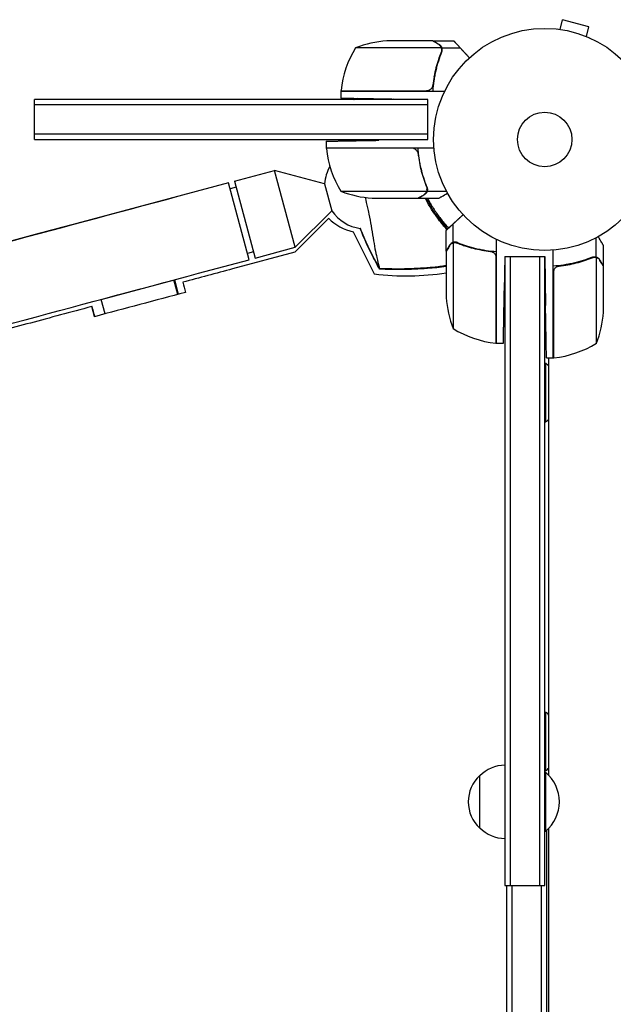
# Model space of a CAD drawing. Units: millimetres. Extents: x -7635 to 7392, y -6314 to 3920.
# Drawn here: x 2678 to 2962, y 669 to 1139 of the extents above; entities that cross this region are included whole.
import ezdxf

# ---------------------------------------------------------------- set-up
doc = ezdxf.new("R2010")
doc.units = ezdxf.units.MM
doc.header["$LTSCALE"] = 20
doc.layers.add('2d', color=230, linetype='Continuous')

msp = doc.modelspace()

# ---------------------------------------------------------------- linework, layer by layer
at = {"layer": '2d'}
for p, q in [((2936.34, 1134.49, 2509.48), (2937.58, 1139.13, 2509.48)), ((2950.13, 1135.76, 2509.48), (2937.58, 1139.13, 2509.48)), ((2934.83, 1134.69, 2509.48), (2934.88, 1134.67, 2509.48)), ((2934.83, 1134.69, 2509.48), (2934.83, 1134.68, 2509.48)), ((2948.89, 1131.13, 2509.48), (2950.13, 1135.76, 2509.48)), ((2875.5, 1129, 2509.48), (2853.59, 1129, 2509.48)), ((2875.7, 1129, 2509.48), (2885.5, 1129, 2509.48)), ((2950.24, 1130.56, 2509.48), (2950.29, 1130.54, 2509.48)), ((2950.29, 1130.54, 2509.48), (2950.29, 1130.54, 2509.48)), ((2879.64, 1125.75, 2509.48), (2838.75, 1125.75, 2509.48)), ((2879.8, 1124.79, 2509.48), (2879.8, 1124.79, 2509.48)), ((2879.88, 1125.65, 2509.48), (2888.72, 1125.65, 2509.48)), ((2879.88, 1125.65, 2509.48), (2879.88, 1123.91, 2509.48)), ((2831.75, 1105.2, 2509.48), (2872.61, 1105.2, 2509.48)), ((2831.75, 1105, 2509.48), (2881.25, 1105, 2509.48)), ((2831.75, 1105, 2509.48), (2831.75, 1101.72, 2509.48)), ((2685.5, 1082, 2509.48), (2685.5, 1101, 2509.48)), ((2873.2, 1101, 2509.48), (2685.5, 1101, 2509.48)), ((2873.2, 1101, 2509.48), (2856.75, 1101.29, 2509.48)), ((2873.2, 1082, 2509.48), (2873.2, 1101, 2509.48)), ((2873.2, 1098.5, 2509.48), (2685.5, 1098.5, 2509.48)), ((2873.2, 1084.5, 2509.48), (2685.5, 1084.5, 2509.48)), ((2685.5, 1082, 2509.48), (2873.2, 1082, 2509.48)), ((2824.75, 1081.15, 2509.48), (2824.75, 1078, 2509.48)), ((2873.2, 1082, 2509.48), (2849.75, 1081.59, 2509.48)), ((2824.75, 1078, 2509.48), (2876.15, 1078, 2509.48)), ((2865.61, 1077.8, 2509.48), (2824.75, 1077.8, 2509.48)), ((2868.7, 1074.2, 2509.48), (2868.7, 1075.95, 2509.48)), ((2780.99, 1062.12, 2509.48), (2800.09, 1067.24, 2509.48)), ((2809.93, 1030.53, 2509.48), (2800.09, 1067.24, 2509.48)), ((2823.92, 1060.87, 2509.48), (2800.09, 1067.24, 2509.48)), ((2780.99, 1062.12, 2509.48), (2790.82, 1025.41, 2509.48)), ((2778.09, 1061.34, 2509.48), (2705.65, 1041.93, 2509.48)), ((2787.92, 1024.64, 2509.48), (2778.09, 1061.34, 2509.48)), ((2781.76, 1059.22, 2509.48), (2778.87, 1058.45, 2509.48)), ((2823.92, 1060.87, 2509.48), (2827.38, 1047.96, 2509.48)), ((2831.75, 1057.25, 2509.48), (2872.64, 1057.25, 2509.48)), ((2872.88, 1057.35, 2509.48), (2872.88, 1059.09, 2509.48)), ((2872.88, 1057.35, 2509.48), (2882.08, 1057.35, 2509.48)), ((2846.59, 1054, 2509.48), (2868.5, 1054, 2509.48)), ((2868.7, 1054, 2509.48), (2868.7, 1054.12, 2509.48)), ((2868.7, 1054, 2509.48), (2878.5, 1054, 2509.48)), ((2827.38, 1047.96, 2509.48), (2809.93, 1030.53, 2509.48)), ((2809.69, 1028.19, 2509.48), (2825.83, 1044.36, 2509.48)), ((2882, 1028.7, 2509.48), (2882, 1038.5, 2509.48)), ((2885.35, 1032.88, 2509.48), (2885.35, 1041.72, 2509.48)), ((2837.6, 1037.98, 2509.48), (2847.63, 1017.87, 2509.48)), ((2906, 984.75, 2509.48), (2906, 1034.25, 2509.48)), ((2953.65, 1025.88, 2509.48), (2953.65, 1035.08, 2509.48)), ((2790.82, 1025.41, 2509.48), (2809.93, 1030.53, 2509.48)), ((2885.25, 1032.64, 2509.48), (2885.25, 991.75, 2509.48)), ((2885.35, 1032.88, 2509.48), (2887.09, 1032.88, 2509.48)), ((2886.21, 1032.8, 2509.48), (2886.21, 1032.8, 2509.48)), ((2900.92, 1028.88, 2509.48), (2901.03, 1029.07, 2509.48)), ((2933, 977.75, 2509.48), (2933, 1029.15, 2509.48)), ((2957, 1021.7, 2509.48), (2957, 1031.5, 2509.48)), ((2763.78, 1018.17, 2509.48), (2787.92, 1024.64, 2509.48)), ((2809.69, 1028.19, 2509.48), (2780, 1020.24, 2509.48)), ((2790.05, 1028.31, 2509.48), (2787.15, 1027.54, 2509.48)), ((2882, 1028.5, 2509.48), (2882, 1006.59, 2509.48)), ((2905.8, 984.75, 2509.48), (2905.8, 1025.61, 2509.48)), ((2910, 1026.2, 2509.48), (2909.71, 1009.75, 2509.48)), ((2910, 1026.2, 2509.48), (2929, 1026.2, 2509.48)), ((2910, 1026.2, 2509.48), (2910, 726, 2509.48)), ((2912.5, 1026.2, 2509.48), (2912.5, 726, 2509.48)), ((2926.5, 1026.2, 2509.48), (2926.5, 726, 2509.48)), ((2929, 1026.2, 2509.48), (2929.41, 1002.75, 2509.48)), ((2929, 726, 2509.48), (2929, 1026.2, 2509.48)), ((2953.65, 1025.88, 2509.48), (2951.91, 1025.88, 2509.48)), ((2953.75, 984.75, 2509.48), (2953.75, 1025.64, 2509.48)), ((2936.8, 1021.7, 2509.48), (2935.05, 1021.7, 2509.48)), ((2957, 1021.7, 2509.48), (2956.88, 1021.7, 2509.48)), ((2957, 999.59, 2509.48), (2957, 1021.5, 2509.48)), ((2717.28, 1005.71, 2509.48), (2752.24, 1015.08, 2509.48)), ((2753.88, 1008.07, 2509.48), (2752.02, 1015.02, 2509.48)), ((2752.24, 1015.08, 2509.48), (2754.1, 1008.13, 2509.48)), ((2933.2, 1018.61, 2509.48), (2933.2, 977.75, 2509.48)), ((2719.14, 998.78, 2509.48), (2717.28, 1005.71, 2509.48)), ((2906, 984.75, 2509.48), (2909.28, 984.75, 2509.48)), ((2929.85, 977.75, 2509.48), (2933, 977.75, 2509.48)), ((2931, 778.58, 2509.48), (2931, 977.75, 2509.48)), ((2929, 975.2, 2509.48), (2929.5, 975.2, 2509.48)), ((2929.5, 947.2, 2509.48), (2929.5, 975.2, 2509.48)), ((2929, 947.2, 2509.48), (2929.5, 947.2, 2509.48)), ((2929, 808.8, 2509.48), (2929.5, 808.8, 2509.48)), ((2929.5, 780.8, 2509.48), (2929.5, 808.8, 2509.48)), ((2929, 780.8, 2509.48), (2929.5, 780.8, 2509.48)), ((2929, 780, 2509.48), (2929.5, 780, 2509.48)), ((2929.5, 752, 2509.48), (2929.5, 780, 2509.48)), ((2898, 753.5, 2509.48), (2898, 778.5, 2509.48)), ((2929, 752, 2509.48), (2929.5, 752, 2509.48)), ((2930, 329.56, 2509.48), (2930, 752.44, 2509.48)), ((2931, 328.58, 2509.48), (2931, 753.42, 2509.48)), ((2910, 726, 2509.48), (2929, 726, 2509.48)), ((2911, 356, 2509.48), (2911, 726, 2509.48)), ((2913.5, 356, 2509.48), (2913.5, 726, 2509.48)), ((2927.5, 356, 2509.48), (2927.5, 726, 2509.48))]:
    msp.add_line(p, q, dxfattribs=at)
for radius in [53, 13]:
    msp.add_circle((2929, 1082, 2509.48), radius, dxfattribs=at)
for centre, radius, start, end in [((2856.75, 1079.1, 2509.48), 50, 93.6243, 111.1002), ((2881.45, 1099.73, 2509.48), 50, 148.6503, 173.5272), ((2834.75, 1105.03, 2509.48), 3, 173.5272, 176.8088), ((2926.91, 1081.44, 2509.48), 61.11, 179.4738, 179.5949), ((2827.75, 1077.97, 2509.48), 3, 183.1912, 186.4728), ((2874.45, 1083.27, 2509.48), 50, 186.4728, 211.3497), ((2926.91, 1081.44, 2509.48), 61.11, 183.2258, 183.4272), ((2843.86, 1059.3, 2509.48), 20, 150.3766, 175.4868), ((2849.75, 1103.9, 2509.48), 50, 248.8998, 266.3757), ((2926.91, 1081.44, 2509.48), 61.11, 206.6797, 223.6451), ((2843.86, 1059.3, 2509.48), 20, 214.5132, 261.7157), ((2842.46, 1061.03, 2509.48), 23.55, 225.0512, 258.0715), ((2862.94, 1139.41, 2509.48), 122.51, 262.8221, 278.9516), ((2931.9, 1009.75, 2509.48), 50, 183.6243, 201.1002), ((2907.1, 1002.75, 2509.48), 50, 338.8998, 356.3757), ((2911.27, 1034.45, 2509.48), 50, 238.6503, 263.5272), ((2905.97, 987.75, 2509.48), 3, 263.5272, 266.8088), ((2927.73, 1027.45, 2509.48), 50, 276.4728, 301.3497), ((2933.03, 980.75, 2509.48), 3, 273.1912, 276.4728), ((2917.67, 961.2, 2509.48), 18.33, 43.3497, 49.8095), ((2917.67, 961.2, 2509.48), 18.33, 310.1905, 316.6503), ((2917.67, 794.8, 2509.48), 18.33, 43.3497, 49.8095), ((2910.19, 766.5, 2509.48), 17, 90.6413, 135.8135), ((2917.67, 794.8, 2509.48), 18.33, 310.1905, 316.6503), ((2917.67, 766, 2509.48), 18.33, 310.1905, 49.8095), ((2909.52, 766, 2509.48), 17, 132.6679, 227.3321), ((2910.19, 765.5, 2509.48), 17, 224.1865, 269.3587)]:
    msp.add_arc(centre, radius, start, end, dxfattribs=at)
for points, knots in [([(2878.3, 1127.38, 2509.48), (2877.58, 1127.8, 2509.48), (2876.98, 1128.15, 2509.48), (2876.04, 1128.69, 2509.48), (2875.69, 1128.89, 2509.48), (2875.5, 1129, 2509.48)], [0, 0, 0, 0, 0.00517024, 0.00517024, 0.01034048, 0.01034048, 0.01034048, 0.01034048]), ([(2879.48, 1126.13, 2509.48), (2879.36, 1126.37, 2509.48), (2879.21, 1126.6, 2509.48), (2878.92, 1126.91, 2509.48), (2878.81, 1127.01, 2509.48), (2878.58, 1127.21, 2509.48), (2878.45, 1127.3, 2509.48), (2878.3, 1127.38, 2509.48)], [0, 0, 0, 0, 0.00218234, 0.00218234, 0.003273511, 0.003273511, 0.004364681, 0.004364681, 0.004364681, 0.004364681]), ([(2879.88, 1125.65, 2509.48), (2879.78, 1125.99, 2509.48), (2879.62, 1126.31, 2509.48), (2879.28, 1126.75, 2509.48), (2879.16, 1126.89, 2509.48), (2878.87, 1127.14, 2509.48), (2878.71, 1127.27, 2509.48), (2878.51, 1127.38, 2509.48)], [0, 0, 0, 0, 0.5, 0.5, 0.75, 0.75, 1, 1, 1, 1]), ([(2879.8, 1123.66, 2509.48), (2878.67, 1120.86, 2509.48), (2877.72, 1117.91, 2509.48), (2876.81, 1114.01, 2509.48), (2876.64, 1113.22, 2509.48), (2876.33, 1111.62, 2509.48), (2876.19, 1110.8, 2509.48), (2875.82, 1108.34, 2509.48), (2875.64, 1106.68, 2509.48), (2875.53, 1105, 2509.48)], [0, 0, 0, 0, 0.01003251, 0.01003251, 0.01254064, 0.01254064, 0.01504877, 0.01504877, 0.02006502, 0.02006502, 0.02006502, 0.02006502]), ([(2879.58, 1123.67, 2509.48), (2878.61, 1121.25, 2509.48), (2877.78, 1118.73, 2509.48), (2876.43, 1113.47, 2509.48), (2875.91, 1110.73, 2509.48), (2875.59, 1107.86, 2509.48)], [0, 0, 0, 0, 0.00859307, 0.00859307, 0.01718614, 0.01718614, 0.01718614, 0.01718614]), ([(2879.48, 1123.42, 2509.48), (2879.41, 1123.23, 2509.48), (2879.33, 1123.03, 2509.48), (2879.15, 1122.57, 2509.48), (2879.06, 1122.31, 2509.48), (2878.86, 1121.77, 2509.48), (2878.75, 1121.47, 2509.48), (2878.53, 1120.85, 2509.48), (2878.42, 1120.52, 2509.48), (2878.3, 1120.17, 2509.48)], [0, 0, 0, 0, 0.001334567, 0.001334567, 0.002669134, 0.002669134, 0.004003701, 0.004003701, 0.005338267, 0.005338267, 0.005338267, 0.005338267]), ([(2879.88, 1125.65, 2509.48), (2879.78, 1125.99, 2509.48), (2879.62, 1126.31, 2509.48), (2879.37, 1126.64, 2509.48), (2879.34, 1126.67, 2509.48), (2879.31, 1126.71, 2509.48)], [0, 0, 0, 0, 0.5, 0.5, 0.5610823, 0.5610823, 0.5610823, 0.5610823]), ([(2879.45, 1126.53, 2509.48), (2879.53, 1126.41, 2509.48), (2879.61, 1126.28, 2509.48), (2879.76, 1125.99, 2509.48), (2879.83, 1125.82, 2509.48), (2879.88, 1125.65, 2509.48)], [0.5438819, 0.5438819, 0.5438819, 0.5438819, 0.75, 0.75, 1, 1, 1, 1]), ([(2879.8, 1123.66, 2509.48), (2879.93, 1123.98, 2509.48), (2880, 1124.31, 2509.48), (2880.02, 1124.82, 2509.48), (2880.01, 1124.99, 2509.48), (2879.97, 1125.32, 2509.48), (2879.93, 1125.49, 2509.48), (2879.88, 1125.65, 2509.48)], [0, 0, 0, 0, 0.001155292, 0.001155292, 0.001732938, 0.001732938, 0.002310584, 0.002310584, 0.002310584, 0.002310584]), ([(2879.8, 1124.79, 2509.48), (2879.8, 1124.78, 2509.48), (2879.8, 1124.78, 2509.48), (2879.8, 1124.78, 2509.48), (2879.8, 1124.78, 2509.48), (2879.8, 1124.78, 2509.48), (2879.8, 1124.77, 2509.48)], [-0.00001045581, -0.00001045581, -0.00001045581, -0.00001045581, 0, 0, 0, 0.00000303277, 0.00000303277, 0.00000303277, 0.00000303277]), ([(2878.69, 1121.29, 2509.48), (2878.67, 1121.25, 2509.48), (2878.66, 1121.21, 2509.48), (2878.53, 1120.85, 2509.48), (2878.42, 1120.52, 2509.48), (2878.3, 1120.17, 2509.48)], [0.00381314, 0.00381314, 0.00381314, 0.00381314, 0.004003701, 0.004003701, 0.005338267, 0.005338267, 0.005338267, 0.005338267]), ([(2877.29, 1116.02, 2509.48), (2877.19, 1115.61, 2509.48), (2877.09, 1115.2, 2509.48), (2876.81, 1114.01, 2509.48), (2876.64, 1113.22, 2509.48), (2876.33, 1111.62, 2509.48), (2876.19, 1110.8, 2509.48), (2875.82, 1108.34, 2509.48), (2875.64, 1106.68, 2509.48), (2875.53, 1105, 2509.48)], [0.0087057, 0.0087057, 0.0087057, 0.0087057, 0.01003251, 0.01003251, 0.01254064, 0.01254064, 0.01504877, 0.01504877, 0.02006502, 0.02006502, 0.02006502, 0.02006502]), ([(2875.59, 1107.86, 2509.48), (2875.56, 1107.58, 2509.48), (2875.49, 1107.32, 2509.48), (2875.33, 1106.93, 2509.48), (2875.27, 1106.8, 2509.48), (2875.12, 1106.56, 2509.48), (2875.05, 1106.45, 2509.48), (2874.79, 1106.12, 2509.48), (2874.58, 1105.92, 2509.48), (2874.24, 1105.68, 2509.48), (2874.12, 1105.6, 2509.48), (2873.87, 1105.47, 2509.48), (2873.74, 1105.42, 2509.48), (2873.61, 1105.37, 2509.48)], [0, 0, 0, 0, 0.000839577, 0.000839577, 0.001259366, 0.001259366, 0.001679155, 0.001679155, 0.002518732, 0.002518732, 0.002938521, 0.002938521, 0.00335831, 0.00335831, 0.00335831, 0.00335831]), ([(2875.33, 1106.94, 2509.48), (2875.29, 1106.85, 2509.48), (2875.24, 1106.76, 2509.48), (2875.12, 1106.56, 2509.48), (2875.05, 1106.45, 2509.48), (2874.79, 1106.12, 2509.48), (2874.58, 1105.92, 2509.48), (2874.24, 1105.68, 2509.48), (2874.12, 1105.6, 2509.48), (2873.87, 1105.47, 2509.48), (2873.74, 1105.42, 2509.48), (2873.61, 1105.37, 2509.48)], [0.000970326, 0.000970326, 0.000970326, 0.000970326, 0.001259366, 0.001259366, 0.001679155, 0.001679155, 0.002518732, 0.002518732, 0.002938521, 0.002938521, 0.00335831, 0.00335831, 0.00335831, 0.00335831]), ([(2837.67, 1101, 2509.48), (2837.88, 1101.12, 2509.48), (2838.1, 1101.25, 2509.48), (2838.45, 1101.45, 2509.48), (2838.59, 1101.53, 2509.48), (2838.72, 1101.6, 2509.48)], [9.254046, 9.254046, 9.254046, 9.254046, 10.004103, 10.004103, 10.469544, 10.469544, 10.469544, 10.469544]), ([(2866.61, 1077.63, 2509.48), (2866.87, 1077.53, 2509.48), (2867.12, 1077.41, 2509.48), (2867.46, 1077.16, 2509.48), (2867.57, 1077.07, 2509.48), (2867.78, 1076.88, 2509.48), (2867.87, 1076.77, 2509.48), (2868.13, 1076.45, 2509.48), (2868.27, 1076.2, 2509.48), (2868.49, 1075.69, 2509.48), (2868.56, 1075.42, 2509.48), (2868.59, 1075.14, 2509.48)], [0.001013661, 0.001013661, 0.001013661, 0.001013661, 0.001852653, 0.001852653, 0.002272148, 0.002272148, 0.002691644, 0.002691644, 0.003530636, 0.003530636, 0.004369628, 0.004369628, 0.004369628, 0.004369628]), ([(2866.61, 1077.63, 2509.48), (2866.87, 1077.53, 2509.48), (2867.12, 1077.41, 2509.48), (2867.46, 1077.16, 2509.48), (2867.57, 1077.07, 2509.48), (2867.78, 1076.88, 2509.48), (2867.87, 1076.77, 2509.48), (2868.1, 1076.48, 2509.48), (2868.23, 1076.28, 2509.48), (2868.33, 1076.06, 2509.48)], [0.001013661, 0.001013661, 0.001013661, 0.001013661, 0.001852653, 0.001852653, 0.002272148, 0.002272148, 0.002691644, 0.002691644, 0.003402455, 0.003402455, 0.003402455, 0.003402455]), ([(2872.8, 1059.34, 2509.48), (2871.67, 1062.14, 2509.48), (2870.72, 1065.09, 2509.48), (2869.81, 1068.99, 2509.48), (2869.64, 1069.78, 2509.48), (2869.33, 1071.38, 2509.48), (2869.19, 1072.2, 2509.48), (2868.82, 1074.66, 2509.48), (2868.64, 1076.32, 2509.48), (2868.53, 1078, 2509.48)], [0, 0, 0, 0, 0.01003251, 0.01003251, 0.01254064, 0.01254064, 0.01504877, 0.01504877, 0.02006502, 0.02006502, 0.02006502, 0.02006502]), ([(2868.59, 1075.14, 2509.48), (2868.91, 1072.27, 2509.48), (2869.43, 1069.53, 2509.48), (2870.78, 1064.27, 2509.48), (2871.61, 1061.75, 2509.48), (2872.58, 1059.33, 2509.48)], [0, 0, 0, 0, 0.00859307, 0.00859307, 0.01718614, 0.01718614, 0.01718614, 0.01718614]), ([(2872.88, 1057.35, 2509.48), (2872.83, 1057.18, 2509.48), (2872.76, 1057.01, 2509.48), (2872.64, 1056.77, 2509.48), (2872.58, 1056.66, 2509.48), (2872.49, 1056.52, 2509.48), (2872.44, 1056.46, 2509.48), (2872.42, 1056.43, 2509.48), (2872.41, 1056.42, 2509.48), (2872.4, 1056.41, 2509.48), (2872.34, 1056.32, 2509.48), (2872.25, 1056.21, 2509.48), (2872.13, 1056.1, 2509.48), (2872.08, 1056.04, 2509.48), (2872.05, 1056.01, 2509.48), (2872.03, 1056, 2509.48), (2872.02, 1056, 2509.48), (2872.02, 1055.99, 2509.48), (2872.02, 1055.99, 2509.48), (2871.86, 1055.84, 2509.48), (2871.69, 1055.72, 2509.48), (2871.51, 1055.62, 2509.48)], [0, 0, 0, 0, 0.25, 0.25, 0.375, 0.4375, 0.46875, 0.484375, 0.484375, 0.5, 0.5, 0.625, 0.6875, 0.71875, 0.734375, 0.742187, 0.746094, 0.746094, 0.75, 0.75, 1, 1, 1, 1]), ([(2872.8, 1058.19, 2509.48), (2872.8, 1058.03, 2509.48), (2872.78, 1057.87, 2509.48), (2872.73, 1057.56, 2509.48), (2872.69, 1057.4, 2509.48), (2872.64, 1057.25, 2509.48)], [0.001328787, 0.001328787, 0.001328787, 0.001328787, 0.001872455, 0.001872455, 0.002416124, 0.002416124, 0.002416124, 0.002416124]), ([(2872.8, 1059.34, 2509.48), (2872.93, 1059.02, 2509.48), (2873, 1058.69, 2509.48), (2873.02, 1058.18, 2509.48), (2873.01, 1058.01, 2509.48), (2872.97, 1057.68, 2509.48), (2872.93, 1057.51, 2509.48), (2872.88, 1057.35, 2509.48)], [0, 0, 0, 0, 0.001155292, 0.001155292, 0.001732938, 0.001732938, 0.002310584, 0.002310584, 0.002310584, 0.002310584]), ([(2344.05, 945.01, 2509.48), (2367.06, 951.18, 2509.48), (2391.32, 957.68, 2509.48), (2441.92, 971.25, 2509.48), (2468.26, 978.31, 2509.48), (2522.51, 992.85, 2509.48), (2550.43, 1000.34, 2509.48), (2607.35, 1015.59, 2509.48), (2636.34, 1023.36, 2509.48), (2694.87, 1039.04, 2509.48), (2724.41, 1046.96, 2509.48), (2753.94, 1054.87, 2509.48)], [5.6055461, 5.6055461, 5.6055461, 5.6055461, 5.7410739, 5.7410739, 5.8766018, 5.8766018, 6.0121296, 6.0121296, 6.1476575, 6.1476575, 6.2831853, 6.2831853, 6.2831853, 6.2831853]), ([(2843.24, 1054.33, 2509.48), (2843.65, 1052.7, 2509.48), (2844.04, 1051.05, 2509.48), (2844.61, 1048.64, 2509.48), (2844.84, 1047.65, 2509.48), (2845.51, 1044.43, 2509.48), (2845.84, 1042.58, 2509.48), (2846.48, 1038.79, 2509.48), (2846.79, 1036.88, 2509.48), (2847.39, 1033.2, 2509.48), (2847.69, 1031.45, 2509.48), (2848.29, 1028.28, 2509.48), (2848.58, 1026.87, 2509.48), (2849.26, 1023.85, 2509.48), (2849.63, 1022.5, 2509.48), (2849.86, 1021.68, 2509.48), (2849.86, 1021.66, 2509.48), (2849.93, 1021.44, 2509.48), (2849.96, 1021.32, 2509.48), (2850.04, 1020.97, 2509.48), (2850.07, 1020.79, 2509.48), (2850.11, 1020.58, 2509.48), (2850.12, 1020.53, 2509.48), (2850.13, 1020.47, 2509.48)], [93.585395, 93.585395, 93.585395, 93.585395, 101.975519, 101.975519, 105.976675, 105.976675, 111.699793, 111.699793, 118.152363, 118.152363, 124.986527, 124.986527, 131.820078, 131.820078, 141.992223, 141.992223, 142.145333, 142.145333, 144.802533, 144.802533, 148.387893, 148.387893, 149.951129, 149.951129, 149.951129, 149.951129]), ([(2868.5, 1054, 2509.48), (2868.69, 1054.11, 2509.48), (2869.04, 1054.31, 2509.48), (2869.98, 1054.85, 2509.48), (2870.58, 1055.2, 2509.48), (2871.3, 1055.62, 2509.48)], [0, 0, 0, 0, 0.00517024, 0.00517024, 0.01034048, 0.01034048, 0.01034048, 0.01034048]), ([(2871.3, 1055.62, 2509.48), (2871.45, 1055.7, 2509.48), (2871.58, 1055.79, 2509.48), (2871.81, 1055.98, 2509.48), (2871.92, 1056.09, 2509.48), (2872.21, 1056.4, 2509.48), (2872.36, 1056.63, 2509.48), (2872.48, 1056.87, 2509.48)], [0, 0, 0, 0, 0.001089402, 0.001089402, 0.002178803, 0.002178803, 0.004357607, 0.004357607, 0.004357607, 0.004357607]), ([(2882.39, 1038.99, 2509.48), (2882.33, 1039.06, 2509.48), (2882.26, 1039.13, 2509.48), (2881.62, 1039.82, 2509.48), (2881.05, 1040.46, 2509.48), (2879.36, 1042.44, 2509.48), (2878.28, 1043.82, 2509.48), (2876.2, 1046.71, 2509.48), (2875.2, 1048.22, 2509.48), (2873.79, 1050.6, 2509.48), (2873.33, 1051.41, 2509.48), (2872.66, 1052.65, 2509.48), (2872.44, 1053.07, 2509.48), (2872.14, 1053.66, 2509.48), (2872.06, 1053.83, 2509.48), (2871.97, 1054, 2509.48)], [0.08135663, 0.08135663, 0.08135663, 0.08135663, 0.08168748, 0.08168748, 0.08452699, 0.08452699, 0.09020602, 0.09020602, 0.09588504, 0.09588504, 0.09872455, 0.09872455, 0.10014431, 0.10014431, 0.10070627, 0.10070627, 0.10070627, 0.10070627]), ([(2873.09, 1054, 2509.48), (2873.24, 1053.7, 2509.48), (2873.4, 1053.41, 2509.48), (2873.97, 1052.32, 2509.48), (2874.4, 1051.54, 2509.48), (2875.75, 1049.24, 2509.48), (2876.71, 1047.75, 2509.48), (2878.22, 1045.61, 2509.48), (2878.74, 1044.9, 2509.48), (2879.8, 1043.53, 2509.48), (2880.33, 1042.87, 2509.48), (2881.62, 1041.34, 2509.48), (2882.37, 1040.49, 2509.48), (2883.13, 1039.67, 2509.48)], [0.11605594, 0.11605594, 0.11605594, 0.11605594, 0.11705734, 0.11705734, 0.1197783, 0.1197783, 0.12522023, 0.12522023, 0.12794119, 0.12794119, 0.13066215, 0.13066215, 0.13439991, 0.13439991, 0.13439991, 0.13439991]), ([(2878.5, 1054, 2509.48), (2878.5, 1054, 2509.48), (2878.62, 1054.07, 2509.48), (2878.99, 1054.28, 2509.48), (2879.14, 1054.37, 2509.48), (2879.42, 1054.53, 2509.48), (2879.57, 1054.61, 2509.48), (2879.76, 1054.73, 2509.48), (2879.85, 1054.78, 2509.48), (2879.91, 1054.81, 2509.48), (2879.94, 1054.83, 2509.48), (2880.62, 1055.22, 2509.48), (2881.5, 1055.73, 2509.48), (2882.61, 1056.37, 2509.48)], [0.5, 0.5, 0.5, 0.5, 0.625, 0.625, 0.6875, 0.6875, 0.71875, 0.734375, 0.7421875, 0.7421875, 0.75, 0.75, 0.9202302, 0.9202302, 0.9202302, 0.9202302]), ([(2705.65, 1041.93, 2509.48), (2700.81, 1040.64, 2509.48), (2695.98, 1039.34, 2509.48), (2686.39, 1036.77, 2509.48), (2681.63, 1035.5, 2509.48), (2672.27, 1032.99, 2509.48), (2667.66, 1031.75, 2509.48), (2662.58, 1030.39, 2509.48), (2662, 1030.24, 2509.48), (2661.42, 1030.08, 2509.48)], [3.1415927, 3.1415927, 3.1415927, 3.1415927, 3.2666601, 3.2666601, 3.3917275, 3.3917275, 3.5167949, 3.5167949, 3.5330671, 3.5330671, 3.5330671, 3.5330671]), ([(2850.15, 1020.1, 2509.48), (2848.82, 1022.49, 2509.48), (2847.54, 1024.94, 2509.48), (2845.04, 1030, 2509.48), (2843.83, 1032.61, 2509.48), (2842.09, 1036.67, 2509.48), (2841.5, 1038.08, 2509.48), (2840.94, 1039.51, 2509.48)], [0, 0, 0, 0, 8.533675, 8.533675, 17.279843, 17.279843, 21.908899, 21.908899, 21.908899, 21.908899]), ([(2957, 1031.5, 2509.48), (2957, 1031.5, 2509.48), (2956.93, 1031.62, 2509.48), (2956.72, 1031.99, 2509.48), (2956.63, 1032.14, 2509.48), (2956.47, 1032.42, 2509.48), (2956.39, 1032.57, 2509.48), (2956.27, 1032.76, 2509.48), (2956.22, 1032.85, 2509.48), (2956.19, 1032.91, 2509.48), (2956.17, 1032.94, 2509.48), (2955.78, 1033.62, 2509.48), (2955.27, 1034.5, 2509.48), (2954.63, 1035.61, 2509.48)], [0.5, 0.5, 0.5, 0.5, 0.625, 0.625, 0.6875, 0.6875, 0.71875, 0.734375, 0.7421875, 0.7421875, 0.75, 0.75, 0.9202302, 0.9202302, 0.9202302, 0.9202302]), ([(2883.62, 1031.3, 2509.48), (2883.2, 1030.58, 2509.48), (2882.85, 1029.98, 2509.48), (2882.31, 1029.04, 2509.48), (2882.11, 1028.69, 2509.48), (2882, 1028.5, 2509.48)], [0, 0, 0, 0, 0.00517024, 0.00517024, 0.01034048, 0.01034048, 0.01034048, 0.01034048]), ([(2885.35, 1032.88, 2509.48), (2885.01, 1032.78, 2509.48), (2884.69, 1032.62, 2509.48), (2884.25, 1032.28, 2509.48), (2884.11, 1032.16, 2509.48), (2883.86, 1031.87, 2509.48), (2883.73, 1031.71, 2509.48), (2883.62, 1031.51, 2509.48)], [0, 0, 0, 0, 0.5, 0.5, 0.75, 0.75, 1, 1, 1, 1]), ([(2884.87, 1032.48, 2509.48), (2884.63, 1032.36, 2509.48), (2884.4, 1032.21, 2509.48), (2884.09, 1031.92, 2509.48), (2883.99, 1031.81, 2509.48), (2883.79, 1031.58, 2509.48), (2883.7, 1031.45, 2509.48), (2883.62, 1031.3, 2509.48)], [0, 0, 0, 0, 0.00218234, 0.00218234, 0.003273511, 0.003273511, 0.004364681, 0.004364681, 0.004364681, 0.004364681]), ([(2884.47, 1032.45, 2509.48), (2884.59, 1032.53, 2509.48), (2884.72, 1032.61, 2509.48), (2885.01, 1032.76, 2509.48), (2885.18, 1032.83, 2509.48), (2885.35, 1032.88, 2509.48)], [0.5438819, 0.5438819, 0.5438819, 0.5438819, 0.75, 0.75, 1, 1, 1, 1]), ([(2887.34, 1032.8, 2509.48), (2887.02, 1032.93, 2509.48), (2886.69, 1033, 2509.48), (2886.18, 1033.02, 2509.48), (2886.01, 1033.01, 2509.48), (2885.68, 1032.97, 2509.48), (2885.51, 1032.93, 2509.48), (2885.35, 1032.88, 2509.48)], [0, 0, 0, 0, 0.001155292, 0.001155292, 0.001732938, 0.001732938, 0.002310584, 0.002310584, 0.002310584, 0.002310584]), ([(2886.21, 1032.8, 2509.48), (2886.22, 1032.8, 2509.48), (2886.22, 1032.8, 2509.48), (2886.22, 1032.8, 2509.48), (2886.22, 1032.8, 2509.48), (2886.22, 1032.8, 2509.48), (2886.23, 1032.8, 2509.48)], [-0.00001045581, -0.00001045581, -0.00001045581, -0.00001045581, 0, 0, 0, 0.00000303277, 0.00000303277, 0.00000303277, 0.00000303277]), ([(2887.33, 1032.58, 2509.48), (2889.75, 1031.61, 2509.48), (2892.27, 1030.78, 2509.48), (2897.53, 1029.43, 2509.48), (2900.27, 1028.91, 2509.48), (2903.14, 1028.59, 2509.48)], [0, 0, 0, 0, 0.00859307, 0.00859307, 0.01718614, 0.01718614, 0.01718614, 0.01718614]), ([(2887.34, 1032.8, 2509.48), (2890.14, 1031.67, 2509.48), (2893.09, 1030.72, 2509.48), (2896.99, 1029.81, 2509.48), (2897.78, 1029.64, 2509.48), (2899.38, 1029.33, 2509.48), (2900.2, 1029.19, 2509.48), (2902.66, 1028.82, 2509.48), (2904.32, 1028.64, 2509.48), (2906, 1028.53, 2509.48)], [0, 0, 0, 0, 0.01003251, 0.01003251, 0.01254064, 0.01254064, 0.01504877, 0.01504877, 0.02006502, 0.02006502, 0.02006502, 0.02006502]), ([(2887.58, 1032.48, 2509.48), (2887.77, 1032.41, 2509.48), (2887.97, 1032.33, 2509.48), (2888.43, 1032.15, 2509.48), (2888.69, 1032.06, 2509.48), (2889.23, 1031.86, 2509.48), (2889.53, 1031.75, 2509.48), (2890.15, 1031.53, 2509.48), (2890.48, 1031.42, 2509.48), (2890.83, 1031.3, 2509.48)], [0, 0, 0, 0, 0.001334567, 0.001334567, 0.002669134, 0.002669134, 0.004003701, 0.004003701, 0.005338267, 0.005338267, 0.005338267, 0.005338267]), ([(2903.14, 1028.59, 2509.48), (2903.42, 1028.56, 2509.48), (2903.68, 1028.49, 2509.48), (2904.07, 1028.33, 2509.48), (2904.2, 1028.27, 2509.48), (2904.44, 1028.12, 2509.48), (2904.55, 1028.05, 2509.48), (2904.88, 1027.79, 2509.48), (2905.08, 1027.58, 2509.48), (2905.32, 1027.24, 2509.48), (2905.4, 1027.12, 2509.48), (2905.53, 1026.87, 2509.48), (2905.58, 1026.74, 2509.48), (2905.63, 1026.61, 2509.48)], [0, 0, 0, 0, 0.000839577, 0.000839577, 0.001259366, 0.001259366, 0.001679155, 0.001679155, 0.002518732, 0.002518732, 0.002938521, 0.002938521, 0.00335831, 0.00335831, 0.00335831, 0.00335831]), ([(2951.66, 1025.8, 2509.48), (2948.86, 1024.67, 2509.48), (2945.91, 1023.72, 2509.48), (2942.01, 1022.81, 2509.48), (2941.22, 1022.64, 2509.48), (2939.62, 1022.33, 2509.48), (2938.8, 1022.19, 2509.48), (2936.34, 1021.82, 2509.48), (2934.68, 1021.64, 2509.48), (2933, 1021.53, 2509.48)], [0, 0, 0, 0, 0.01003251, 0.01003251, 0.01254064, 0.01254064, 0.01504877, 0.01504877, 0.02006502, 0.02006502, 0.02006502, 0.02006502]), ([(2935.86, 1021.59, 2509.48), (2938.73, 1021.91, 2509.48), (2941.47, 1022.43, 2509.48), (2946.73, 1023.78, 2509.48), (2949.25, 1024.61, 2509.48), (2951.67, 1025.58, 2509.48)], [0, 0, 0, 0, 0.00859307, 0.00859307, 0.01718614, 0.01718614, 0.01718614, 0.01718614]), ([(2951.66, 1025.8, 2509.48), (2951.98, 1025.93, 2509.48), (2952.31, 1026, 2509.48), (2952.82, 1026.02, 2509.48), (2952.99, 1026.01, 2509.48), (2953.32, 1025.97, 2509.48), (2953.49, 1025.93, 2509.48), (2953.65, 1025.88, 2509.48)], [0, 0, 0, 0, 0.001155292, 0.001155292, 0.001732938, 0.001732938, 0.002310584, 0.002310584, 0.002310584, 0.002310584]), ([(2952.81, 1025.8, 2509.48), (2952.97, 1025.8, 2509.48), (2953.13, 1025.78, 2509.48), (2953.44, 1025.73, 2509.48), (2953.6, 1025.69, 2509.48), (2953.75, 1025.64, 2509.48)], [0.001328787, 0.001328787, 0.001328787, 0.001328787, 0.001872455, 0.001872455, 0.002416124, 0.002416124, 0.002416124, 0.002416124]), ([(2953.65, 1025.88, 2509.48), (2953.82, 1025.83, 2509.48), (2953.99, 1025.76, 2509.48), (2954.23, 1025.64, 2509.48), (2954.34, 1025.58, 2509.48), (2954.48, 1025.49, 2509.48), (2954.54, 1025.44, 2509.48), (2954.57, 1025.42, 2509.48), (2954.58, 1025.41, 2509.48), (2954.59, 1025.4, 2509.48), (2954.68, 1025.34, 2509.48), (2954.79, 1025.25, 2509.48), (2954.9, 1025.13, 2509.48), (2954.96, 1025.08, 2509.48), (2954.99, 1025.05, 2509.48), (2955, 1025.03, 2509.48), (2955, 1025.02, 2509.48), (2955.01, 1025.02, 2509.48), (2955.01, 1025.02, 2509.48), (2955.16, 1024.86, 2509.48), (2955.28, 1024.69, 2509.48), (2955.38, 1024.51, 2509.48)], [0, 0, 0, 0, 0.25, 0.25, 0.375, 0.4375, 0.46875, 0.484375, 0.484375, 0.5, 0.5, 0.625, 0.6875, 0.71875, 0.734375, 0.742187, 0.746094, 0.746094, 0.75, 0.75, 1, 1, 1, 1]), ([(2955.38, 1024.3, 2509.48), (2955.3, 1024.45, 2509.48), (2955.21, 1024.58, 2509.48), (2955.02, 1024.81, 2509.48), (2954.91, 1024.92, 2509.48), (2954.6, 1025.21, 2509.48), (2954.37, 1025.36, 2509.48), (2954.13, 1025.48, 2509.48)], [0, 0, 0, 0, 0.001089402, 0.001089402, 0.002178803, 0.002178803, 0.004357607, 0.004357607, 0.004357607, 0.004357607]), ([(2957, 1021.5, 2509.48), (2956.89, 1021.69, 2509.48), (2956.69, 1022.04, 2509.48), (2956.15, 1022.98, 2509.48), (2955.8, 1023.58, 2509.48), (2955.38, 1024.3, 2509.48)], [0, 0, 0, 0, 0.00517024, 0.00517024, 0.01034048, 0.01034048, 0.01034048, 0.01034048]), ([(2850.08, 1020.36, 2509.48), (2850.11, 1020.24, 2509.48), (2850.13, 1020.16, 2509.48), (2850.15, 1020.1, 2509.48), (2850.15, 1020.1, 2509.48), (2850.15, 1020.1, 2509.48)], [93.444512, 93.444512, 93.444512, 93.444512, 98.274791, 98.274791, 100.286186, 100.286186, 100.286186, 100.286186]), ([(2852.95, 1020.26, 2509.48), (2852.39, 1020.28, 2509.48), (2851.83, 1020.3, 2509.48), (2850.87, 1020.33, 2509.48), (2850.48, 1020.35, 2509.48), (2850.08, 1020.36, 2509.48)], [53.448624, 53.448624, 53.448624, 53.448624, 55.126731, 55.126731, 56.314227, 56.314227, 56.314227, 56.314227]), ([(2882, 1021.34, 2509.48), (2879, 1020.96, 2509.48), (2876, 1020.65, 2509.48), (2868.96, 1020.11, 2509.48), (2864.92, 1019.93, 2509.48), (2857.3, 1019.85, 2509.48), (2853.72, 1019.92, 2509.48), (2850.15, 1020.1, 2509.48)], [13.032875, 13.032875, 13.032875, 13.032875, 22.094247, 22.094247, 34.223002, 34.223002, 44.953212, 44.953212, 44.953212, 44.953212]), ([(2877.34, 1021.13, 2509.48), (2873.29, 1020.72, 2509.48), (2869.22, 1020.44, 2509.48), (2861.09, 1020.15, 2509.48), (2857.02, 1020.14, 2509.48), (2852.95, 1020.26, 2509.48)], [0.01683326, 0.01683326, 0.01683326, 0.01683326, 0.02903503, 0.02903503, 0.0412368, 0.0412368, 0.0412368, 0.0412368]), ([(2853, 1020.37, 2509.48), (2857.52, 1020.25, 2509.48), (2862.04, 1020.28, 2509.48), (2871.07, 1020.67, 2509.48), (2875.59, 1021.02, 2509.48), (2880.08, 1021.55, 2509.48)], [0.00034646, 0.00034646, 0.00034646, 0.00034646, 0.01390433, 0.01390433, 0.0274622, 0.0274622, 0.0274622, 0.0274622]), ([(2882, 1021.77, 2509.48), (2881.98, 1021.76, 2509.48), (2881.97, 1021.76, 2509.48), (2881.48, 1021.67, 2509.48), (2880.99, 1021.59, 2509.48), (2879.98, 1021.44, 2509.48), (2879.45, 1021.37, 2509.48), (2878.4, 1021.24, 2509.48), (2877.87, 1021.18, 2509.48), (2877.34, 1021.13, 2509.48)], [0.007924989, 0.007924989, 0.007924989, 0.007924989, 0.007977322, 0.007977322, 0.009572786, 0.009572786, 0.011168251, 0.011168251, 0.012763715, 0.012763715, 0.012763715, 0.012763715]), ([(2933.37, 1019.61, 2509.48), (2933.47, 1019.87, 2509.48), (2933.59, 1020.12, 2509.48), (2933.84, 1020.46, 2509.48), (2933.93, 1020.57, 2509.48), (2934.12, 1020.78, 2509.48), (2934.23, 1020.87, 2509.48), (2934.55, 1021.13, 2509.48), (2934.8, 1021.27, 2509.48), (2935.31, 1021.49, 2509.48), (2935.58, 1021.56, 2509.48), (2935.86, 1021.59, 2509.48)], [0.001013661, 0.001013661, 0.001013661, 0.001013661, 0.001852653, 0.001852653, 0.002272148, 0.002272148, 0.002691644, 0.002691644, 0.003530636, 0.003530636, 0.004369628, 0.004369628, 0.004369628, 0.004369628]), ([(2353.89, 908.3, 2509.48), (2376.9, 914.47, 2509.48), (2401.16, 920.98, 2509.48), (2451.76, 934.55, 2509.48), (2478.1, 941.6, 2509.48), (2532.35, 956.15, 2509.48), (2560.27, 963.63, 2509.48), (2617.18, 978.88, 2509.48), (2646.18, 986.65, 2509.48), (2704.71, 1002.34, 2509.48), (2734.24, 1010.25, 2509.48), (2763.78, 1018.17, 2509.48)], [5.6055461, 5.6055461, 5.6055461, 5.6055461, 5.7410739, 5.7410739, 5.8766018, 5.8766018, 6.0121296, 6.0121296, 6.1476575, 6.1476575, 6.2831853, 6.2831853, 6.2831853, 6.2831853]), ([(2712.85, 1002.27, 2509.48), (2702.66, 999.55, 2509.48), (2692.87, 996.93, 2509.48), (2674.11, 991.91, 2509.48), (2665.14, 989.5, 2509.48), (2648, 984.91, 2509.48), (2639.84, 982.72, 2509.48), (2624.32, 978.55, 2509.48), (2616.96, 976.57, 2509.48), (2610, 974.7, 2509.48)], [0, 0, 0, 0, 0.25, 0.25, 0.5, 0.5, 0.75, 0.75, 1, 1, 1, 1])]:
    msp.add_open_spline(points, degree=3, knots=knots, dxfattribs=at)
for points, weights in [([(2875.7, 1129, 2509.48), (2875.7, 1129, 2509.48), (2876.65, 1128.45, 2509.48), (2878.51, 1127.38, 2509.48)], [0.983775506511, 0.983775506511, 0.989183671007, 1]), ([(2888.72, 1125.65, 2509.48), (2887.12, 1127.39, 2509.48), (2886.13, 1128.46, 2509.48), (2885.77, 1128.84, 2509.48)], [1, 0.993052325565, 0.993052325565, 1]), ([(2893.06, 1120.95, 2509.48), (2891.57, 1122.56, 2509.48), (2890.13, 1124.13, 2509.48), (2888.72, 1125.65, 2509.48)], [0.999054457313, 0.998421328983, 0.998736509879, 1]), ([(2831.75, 1101.72, 2509.48), (2831.75, 1101.72, 2509.48), (2842.11, 1101.54, 2509.48), (2856.75, 1101.29, 2509.48)], [1, 0.804737854124, 0.804737854124, 1]), ([(2824.75, 1081.15, 2509.48), (2824.75, 1081.15, 2509.48), (2835.11, 1081.34, 2509.48), (2849.75, 1081.59, 2509.48)], [1, 0.804737854124, 0.804737854124, 1]), ([(2868.7, 1054, 2509.48), (2868.7, 1054, 2509.48), (2869.65, 1054.55, 2509.48), (2871.51, 1055.62, 2509.48)], [0.983775506511, 0.983775506511, 0.989183671007, 1]), ([(2890.05, 1046.06, 2509.48), (2888.44, 1044.57, 2509.48), (2886.87, 1043.13, 2509.48), (2885.35, 1041.72, 2509.48)], [0.999054457313, 0.998421328983, 0.998736509879, 1]), ([(2885.35, 1041.72, 2509.48), (2883.61, 1040.12, 2509.48), (2882.54, 1039.13, 2509.48), (2882.16, 1038.77, 2509.48)], [1, 0.993052325565, 0.993052325565, 1]), ([(2882, 1028.7, 2509.48), (2882, 1028.7, 2509.48), (2882.55, 1029.65, 2509.48), (2883.62, 1031.51, 2509.48)], [0.983775506511, 0.983775506511, 0.989183671007, 1]), ([(2957, 1021.7, 2509.48), (2957, 1021.7, 2509.48), (2956.45, 1022.65, 2509.48), (2955.38, 1024.51, 2509.48)], [0.983775506511, 0.983775506511, 0.989183671007, 1]), ([(2909.28, 984.75, 2509.48), (2909.28, 984.75, 2509.48), (2909.46, 995.11, 2509.48), (2909.71, 1009.75, 2509.48)], [1, 0.804737854124, 0.804737854124, 1]), ([(2929.85, 977.75, 2509.48), (2929.85, 977.75, 2509.48), (2929.66, 988.11, 2509.48), (2929.41, 1002.75, 2509.48)], [1, 0.804737854124, 0.804737854124, 1])]:
    msp.add_rational_spline(points, weights, degree=3, dxfattribs=at)
for points, degree in [([(2878.51, 1127.38, 2509.48), (2878.7, 1127.27, 2509.48), (2878.85, 1127.16, 2509.48), (2878.99, 1127.04, 2509.48)], 3), ([(2885.5, 1129, 2509.48), (2885.5, 1129, 2509.48), (2885.59, 1128.95, 2509.48), (2885.77, 1128.84, 2509.48)], 3), ([(2879.24, 1126.79, 2509.48), (2879.25, 1126.78, 2509.48), (2879.26, 1126.77, 2509.48), (2879.27, 1126.76, 2509.48)], 3), ([(2879.48, 1126.13, 2509.48), (2879.54, 1126.02, 2509.48), (2879.6, 1125.87, 2509.48), (2879.66, 1125.68, 2509.48)], 3), ([(2879.48, 1126.13, 2509.48), (2879.54, 1126.01, 2509.48), (2879.6, 1125.88, 2509.48), (2879.64, 1125.75, 2509.48)], 3), ([(2879.48, 1126.13, 2509.48), (2879.54, 1126.02, 2509.48), (2879.6, 1125.87, 2509.48), (2879.66, 1125.68, 2509.48)], 3), ([(2879.75, 1124.23, 2509.48), (2879.71, 1124.04, 2509.48), (2879.66, 1123.85, 2509.48), (2879.58, 1123.67, 2509.48)], 3), ([(2879.64, 1125.75, 2509.48), (2879.75, 1125.44, 2509.48), (2879.8, 1125.13, 2509.48), (2879.8, 1124.81, 2509.48)], 3), ([(2879.79, 1124.6, 2509.48), (2879.78, 1124.45, 2509.48), (2879.76, 1124.31, 2509.48), (2879.74, 1124.18, 2509.48)], 3), ([(2879.79, 1124.6, 2509.48), (2879.78, 1124.45, 2509.48), (2879.76, 1124.31, 2509.48), (2879.74, 1124.18, 2509.48)], 3), ([(2879.8, 1124.79, 2509.48), (2879.8, 1124.6, 2509.48), (2879.78, 1124.42, 2509.48), (2879.75, 1124.23, 2509.48)], 3), ([(2879.8, 1124.79, 2509.48), (2879.8, 1124.72, 2509.48), (2879.8, 1124.66, 2509.48), (2879.79, 1124.59, 2509.48)], 3), ([(2879.8, 1124.81, 2509.48), (2879.8, 1124.81, 2509.48), (2879.8, 1124.8, 2509.48), (2879.8, 1124.79, 2509.48)], 3), ([(2879.8, 1124.81, 2509.48), (2879.8, 1124.81, 2509.48), (2879.8, 1124.8, 2509.48), (2879.8, 1124.79, 2509.48)], 3), ([(2879.8, 1124.79, 2509.48), (2879.8, 1124.79, 2509.48), (2879.8, 1124.79, 2509.48), (2879.8, 1124.79, 2509.48)], 3), ([(2879.8, 1124.79, 2509.48), (2879.8, 1124.79, 2509.48), (2879.8, 1124.79, 2509.48), (2879.8, 1124.79, 2509.48)], 3), ([(2879.8, 1123.66, 2509.48), (2879.83, 1123.74, 2509.48), (2879.86, 1123.83, 2509.48), (2879.88, 1123.91, 2509.48)], 3), ([(2876.41, 1112.01, 2509.48), (2876.35, 1112.05, 2509.48), (2876.29, 1112.08, 2509.48), (2876.23, 1112.12, 2509.48)], 3), ([(2845.02, 1105, 2509.48), (2845.14, 1105.07, 2509.48), (2845.27, 1105.13, 2509.48), (2845.4, 1105.2, 2509.48)], 3), ([(2845.71, 1105, 2509.48), (2845.84, 1105.07, 2509.48), (2845.97, 1105.13, 2509.48), (2846.11, 1105.2, 2509.48)], 3), ([(2846.37, 1105.2, 2509.48), (2846.24, 1105.13, 2509.48), (2846.11, 1105.07, 2509.48), (2845.98, 1105, 2509.48)], 3), ([(2869.97, 1105, 2509.48), (2869.99, 1105.07, 2509.48), (2870.02, 1105.13, 2509.48), (2870.05, 1105.2, 2509.48)], 3), ([(2870.56, 1105, 2509.48), (2870.59, 1105.07, 2509.48), (2870.62, 1105.13, 2509.48), (2870.65, 1105.2, 2509.48)], 3), ([(2871.14, 1105.2, 2509.48), (2871.12, 1105.13, 2509.48), (2871.09, 1105.07, 2509.48), (2871.06, 1105, 2509.48)], 3), ([(2873.61, 1105.37, 2509.48), (2873.28, 1105.26, 2509.48), (2872.95, 1105.2, 2509.48), (2872.61, 1105.2, 2509.48)], 3), ([(2838.28, 1101, 2509.48), (2838.63, 1101.2, 2509.48), (2838.98, 1101.4, 2509.48), (2839.33, 1101.59, 2509.48)], 3), ([(2838.28, 1101, 2509.48), (2838.63, 1101.2, 2509.48), (2838.98, 1101.4, 2509.48), (2839.33, 1101.59, 2509.48)], 3), ([(2839.57, 1101.59, 2509.48), (2839.22, 1101.39, 2509.48), (2838.87, 1101.2, 2509.48), (2838.52, 1101, 2509.48)], 3), ([(2868.53, 1101, 2509.48), (2868.54, 1101.03, 2509.48), (2868.55, 1101.05, 2509.48), (2868.56, 1101.08, 2509.48)], 3), ([(2869.01, 1101, 2509.48), (2869.02, 1101.02, 2509.48), (2869.03, 1101.05, 2509.48), (2869.04, 1101.07, 2509.48)], 3), ([(2869.62, 1101.06, 2509.48), (2869.61, 1101.04, 2509.48), (2869.6, 1101.02, 2509.48), (2869.6, 1101, 2509.48)], 3), ([(2830.61, 1082, 2509.48), (2830.63, 1081.75, 2509.48), (2830.66, 1081.51, 2509.48), (2830.69, 1081.26, 2509.48)], 3), ([(2830.73, 1081.26, 2509.48), (2830.71, 1081.51, 2509.48), (2830.68, 1081.75, 2509.48), (2830.66, 1082, 2509.48)], 3), ([(2834.47, 1082, 2509.48), (2834.56, 1081.78, 2509.48), (2834.64, 1081.55, 2509.48), (2834.73, 1081.33, 2509.48)], 3), ([(2865.49, 1081.87, 2509.48), (2865.49, 1081.91, 2509.48), (2865.49, 1081.96, 2509.48), (2865.49, 1082, 2509.48)], 3), ([(2866.49, 1082, 2509.48), (2866.49, 1081.96, 2509.48), (2866.49, 1081.92, 2509.48), (2866.49, 1081.88, 2509.48)], 3), ([(2831.06, 1078, 2509.48), (2831.07, 1077.93, 2509.48), (2831.08, 1077.87, 2509.48), (2831.09, 1077.8, 2509.48)], 3), ([(2831.12, 1077.8, 2509.48), (2831.11, 1077.87, 2509.48), (2831.11, 1077.93, 2509.48), (2831.1, 1078, 2509.48)], 3), ([(2835.99, 1078, 2509.48), (2836.01, 1077.93, 2509.48), (2836.04, 1077.87, 2509.48), (2836.06, 1077.8, 2509.48)], 3), ([(2865.61, 1077.8, 2509.48), (2865.6, 1077.87, 2509.48), (2865.6, 1077.93, 2509.48), (2865.6, 1078, 2509.48)], 3), ([(2866.61, 1077.63, 2509.48), (2866.28, 1077.74, 2509.48), (2865.95, 1077.8, 2509.48), (2865.61, 1077.8, 2509.48)], 3), ([(2866.6, 1078, 2509.48), (2866.61, 1077.87, 2509.48), (2866.62, 1077.75, 2509.48), (2866.62, 1077.62, 2509.48)], 3), ([(2868.7, 1075.95, 2509.48), (2868.63, 1076.63, 2509.48), (2868.58, 1077.31, 2509.48), (2868.53, 1078, 2509.48)], 3), ([(2872.64, 1057.25, 2509.48), (2872.6, 1057.12, 2509.48), (2872.54, 1056.99, 2509.48), (2872.48, 1056.87, 2509.48)], 3), ([(2872.58, 1059.33, 2509.48), (2872.73, 1058.97, 2509.48), (2872.8, 1058.59, 2509.48), (2872.8, 1058.21, 2509.48)], 3), ([(2872.8, 1058.19, 2509.48), (2872.8, 1058.19, 2509.48), (2872.8, 1058.2, 2509.48), (2872.8, 1058.21, 2509.48)], 3), ([(2872.8, 1058.21, 2509.48), (2872.8, 1058.21, 2509.48), (2872.8, 1058.21, 2509.48), (2872.8, 1058.21, 2509.48)], 3), ([(2840.98, 1039.41, 2509.48), (2840.97, 1039.44, 2509.48), (2840.96, 1039.48, 2509.48), (2840.94, 1039.51, 2509.48)], 3), ([(2841.01, 1039.44, 2509.48), (2840.99, 1039.47, 2509.48), (2840.98, 1039.51, 2509.48), (2840.96, 1039.54, 2509.48)], 3), ([(2840.98, 1039.41, 2509.48), (2843.23, 1033.76, 2509.48), (2845.8, 1028.25, 2509.48), (2848.69, 1022.9, 2509.48)], 3), ([(2848.73, 1023, 2509.48), (2845.84, 1028.34, 2509.48), (2843.26, 1033.82, 2509.48), (2841.01, 1039.44, 2509.48)], 3), ([(2882, 1038.5, 2509.48), (2882, 1038.5, 2509.48), (2882.05, 1038.59, 2509.48), (2882.16, 1038.77, 2509.48)], 3), ([(2883.62, 1031.51, 2509.48), (2883.73, 1031.7, 2509.48), (2883.84, 1031.85, 2509.48), (2883.96, 1031.99, 2509.48)], 3), ([(2884.21, 1032.24, 2509.48), (2884.22, 1032.25, 2509.48), (2884.23, 1032.26, 2509.48), (2884.24, 1032.27, 2509.48)], 3), ([(2884.87, 1032.48, 2509.48), (2884.98, 1032.54, 2509.48), (2885.13, 1032.6, 2509.48), (2885.32, 1032.66, 2509.48)], 3), ([(2884.87, 1032.48, 2509.48), (2884.99, 1032.54, 2509.48), (2885.12, 1032.6, 2509.48), (2885.25, 1032.64, 2509.48)], 3), ([(2885.25, 1032.64, 2509.48), (2885.56, 1032.75, 2509.48), (2885.87, 1032.8, 2509.48), (2886.19, 1032.8, 2509.48)], 3), ([(2886.19, 1032.8, 2509.48), (2886.19, 1032.8, 2509.48), (2886.2, 1032.8, 2509.48), (2886.21, 1032.8, 2509.48)], 3), ([(2886.19, 1032.8, 2509.48), (2886.19, 1032.8, 2509.48), (2886.2, 1032.8, 2509.48), (2886.21, 1032.8, 2509.48)], 3), ([(2886.21, 1032.8, 2509.48), (2886.28, 1032.8, 2509.48), (2886.34, 1032.8, 2509.48), (2886.41, 1032.79, 2509.48)], 3), ([(2886.21, 1032.8, 2509.48), (2886.4, 1032.8, 2509.48), (2886.58, 1032.78, 2509.48), (2886.77, 1032.75, 2509.48)], 3), ([(2886.21, 1032.8, 2509.48), (2886.21, 1032.8, 2509.48), (2886.21, 1032.8, 2509.48), (2886.21, 1032.8, 2509.48)], 3), ([(2886.21, 1032.8, 2509.48), (2886.21, 1032.8, 2509.48), (2886.21, 1032.8, 2509.48), (2886.21, 1032.8, 2509.48)], 3), ([(2886.4, 1032.79, 2509.48), (2886.55, 1032.78, 2509.48), (2886.69, 1032.76, 2509.48), (2886.82, 1032.74, 2509.48)], 3), ([(2886.77, 1032.75, 2509.48), (2886.96, 1032.71, 2509.48), (2887.15, 1032.66, 2509.48), (2887.33, 1032.58, 2509.48)], 3), ([(2887.34, 1032.8, 2509.48), (2887.26, 1032.83, 2509.48), (2887.17, 1032.86, 2509.48), (2887.09, 1032.88, 2509.48)], 3), ([(2890.81, 1031.46, 2509.48), (2890.77, 1031.5, 2509.48), (2890.72, 1031.53, 2509.48), (2890.68, 1031.56, 2509.48)], 3), ([(2891.32, 1031.35, 2509.48), (2891.3, 1031.32, 2509.48), (2891.28, 1031.29, 2509.48), (2891.27, 1031.25, 2509.48)], 3), ([(2898.25, 1029.35, 2509.48), (2898.28, 1029.41, 2509.48), (2898.32, 1029.47, 2509.48), (2898.35, 1029.53, 2509.48)], 3), ([(2905.63, 1026.61, 2509.48), (2905.74, 1026.28, 2509.48), (2905.8, 1025.95, 2509.48), (2905.8, 1025.61, 2509.48)], 3), ([(2951.67, 1025.58, 2509.48), (2952.03, 1025.73, 2509.48), (2952.41, 1025.8, 2509.48), (2952.79, 1025.8, 2509.48)], 3), ([(2952.81, 1025.8, 2509.48), (2952.81, 1025.8, 2509.48), (2952.8, 1025.8, 2509.48), (2952.79, 1025.8, 2509.48)], 3), ([(2952.79, 1025.8, 2509.48), (2952.79, 1025.8, 2509.48), (2952.79, 1025.8, 2509.48), (2952.79, 1025.8, 2509.48)], 3), ([(2953.75, 1025.64, 2509.48), (2953.88, 1025.6, 2509.48), (2954.01, 1025.54, 2509.48), (2954.13, 1025.48, 2509.48)], 3), ([(2780, 1020.24, 2509.48), (2772.09, 1018.12, 2509.48), (2764.19, 1016, 2509.48), (2756.29, 1013.89, 2509.48)], 3), ([(2848.69, 1022.9, 2509.48), (2849.15, 1022.04, 2509.48), (2849.62, 1021.19, 2509.48), (2850.08, 1020.36, 2509.48)], 3), ([(2850.13, 1020.47, 2509.48), (2849.66, 1021.31, 2509.48), (2849.19, 1022.16, 2509.48), (2848.73, 1023, 2509.48)], 3), ([(2850.13, 1020.47, 2509.48), (2851.07, 1020.43, 2509.48), (2852.03, 1020.4, 2509.48), (2853, 1020.37, 2509.48)], 3), ([(2880.08, 1021.55, 2509.48), (2880.75, 1021.65, 2509.48), (2881.39, 1021.76, 2509.48), (2882, 1021.88, 2509.48)], 3), ([(2933.37, 1019.61, 2509.48), (2933.26, 1019.28, 2509.48), (2933.2, 1018.95, 2509.48), (2933.2, 1018.61, 2509.48)], 3), ([(2756.29, 1013.89, 2509.48), (2756.7, 1012.27, 2509.48), (2757.12, 1010.66, 2509.48), (2757.53, 1009.04, 2509.48)], 3), ([(2757.53, 1009.04, 2509.48), (2743.03, 1005.17, 2509.48), (2728.54, 1001.3, 2509.48), (2714.1, 997.43, 2509.48)], 3), ([(2713.05, 1002.27, 2509.48), (2712.85, 1002.27, 2509.48)], 1), ([(2714.1, 997.43, 2509.48), (2713.68, 999.04, 2509.48), (2713.27, 1000.66, 2509.48), (2712.85, 1002.27, 2509.48)], 3), ([(2714.28, 997.47, 2509.48), (2713.87, 999.07, 2509.48), (2713.46, 1000.67, 2509.48), (2713.05, 1002.27, 2509.48)], 3)]:
    msp.add_open_spline(points, degree=degree, dxfattribs=at)

doc.saveas('drawing.dxf')
